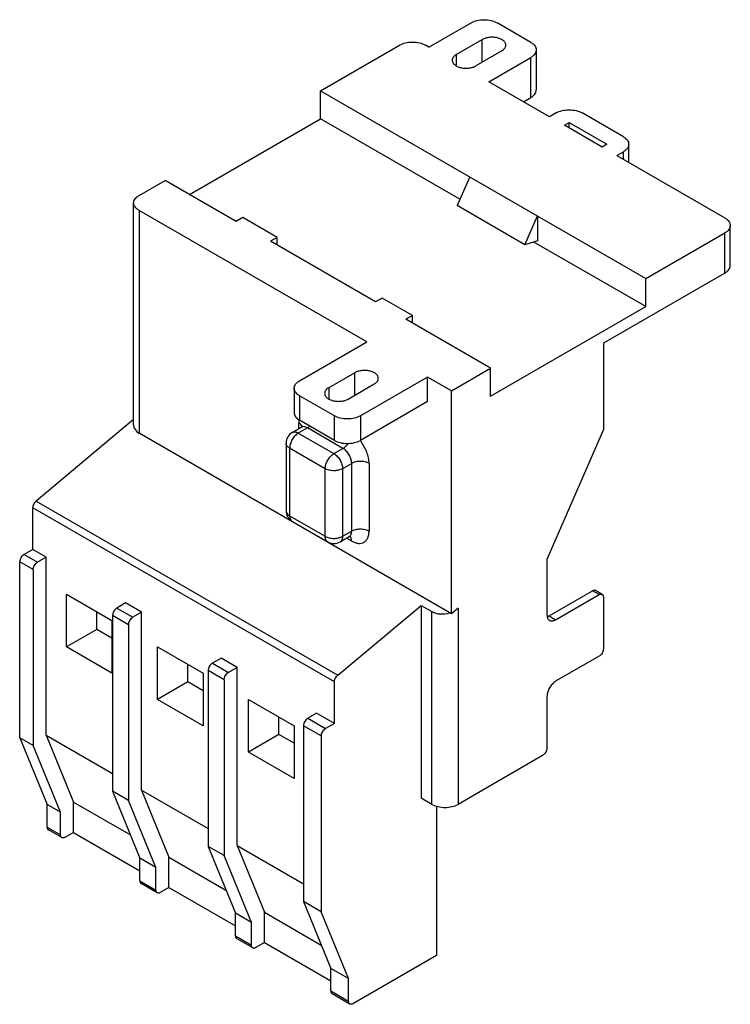
# Model space of a CAD drawing. Units: millimetres. Extents: x 17 to 133, y 25 to 185.
import ezdxf

# ---------------------------------------------------------------- set-up
doc = ezdxf.new("R2010")
doc.units = ezdxf.units.MM
doc.header["$LTSCALE"] = 13.623498
doc.layers.get('0').update_dxf_attribs({"linetype": 'CONTINUOUS'})

msp = doc.modelspace()

# ---------------------------------------------------------------- linework, layer by layer
at = {"color": 7}
for p, q in [((83.82, 180.52), (90.68, 184.48)), ((100.44, 181.29), (94.93, 184.48)), ((88.28, 179.29), (92.52, 181.74)), ((92.52, 178.07), (92.52, 181.74)), ((66.15, 173.41), (79.02, 180.84)), ((83.82, 180.52), (83.26, 180.84)), ((95.7, 179.91), (91.46, 177.46)), ((101.32, 180.07), (101.32, 173.54)), ((88.28, 179.29), (88.28, 177.55)), ((93.58, 174.88), (100.44, 178.84)), ((100.44, 172.31), (100.44, 178.84)), ((66.15, 168.84), (66.15, 173.41)), ((66.15, 173.41), (119.18, 142.8)), ((103.48, 169.17), (93.58, 174.88)), ((99.24, 171.62), (100.44, 172.31)), ((44.79, 156.51), (66.15, 168.84)), ((88.88, 155.72), (66.15, 168.84)), ((104.54, 169.78), (103.48, 169.17)), ((115.5, 165.9), (108.78, 169.78)), ((105.89, 167.78), (106.66, 168.23)), ((112.04, 164.23), (105.89, 167.78)), ((106.66, 167.33), (106.66, 168.23)), ((106.66, 168.23), (112.82, 164.68)), ((112.82, 164.68), (112.04, 164.23)), ((116.38, 161.72), (116.38, 164.68)), ((114.44, 162.84), (115.5, 163.45)), ((114.44, 162.84), (132.05, 152.68)), ((115.5, 162.23), (115.5, 163.45)), ((90.47, 159.37), (88.42, 154.68)), ((36.59, 156.35), (40.83, 158.8)), ((52.42, 152.11), (40.83, 158.8)), ((35.71, 118.95), (35.71, 155.13)), ((99.45, 148.31), (88.42, 154.68)), ((36.59, 153.9), (36.59, 117.57)), ((73.71, 132.47), (36.59, 153.9)), ((53.48, 152.72), (52.42, 152.11)), ((59.08, 149.49), (53.48, 152.72)), ((99.45, 148.31), (101.5, 153)), ((101.5, 153), (101.5, 148.92)), ((132.93, 144.92), (132.93, 151.45)), ((59.08, 149.49), (58.01, 148.88)), ((59.08, 148.27), (59.08, 149.49)), ((119.18, 142.8), (132.05, 150.23)), ((132.05, 143.69), (132.05, 150.23)), ((75.11, 139.01), (58.01, 148.88)), ((101.5, 148.92), (99.45, 148.31)), ((119.18, 138.22), (100.94, 148.75)), ((132.05, 143.69), (112.25, 132.26)), ((119.18, 138.22), (119.18, 142.8)), ((76.18, 139.62), (75.11, 139.01)), ((81.13, 136.76), (76.18, 139.62)), ((93.86, 123.61), (119.18, 138.22)), ((81.13, 136.76), (80.06, 136.15)), ((81.13, 135.54), (81.13, 136.76)), ((93.86, 128.18), (80.06, 136.15)), ((62.75, 126.14), (73.71, 132.47)), ((112.25, 132.26), (112.25, 118.22)), ((71.73, 127.45), (67.49, 125)), ((71.73, 123.77), (71.73, 127.45)), ((87.5, 124.51), (93.86, 128.18)), ((93.86, 123.61), (93.86, 128.18)), ((70.67, 123.16), (74.91, 125.61)), ((83.61, 126.75), (72.65, 120.42)), ((83.61, 122.75), (83.61, 126.75)), ((87.5, 124.51), (83.61, 126.75)), ((61.87, 124.92), (61.87, 120.91)), ((62.75, 123.69), (62.75, 119.69)), ((68.41, 120.42), (62.75, 123.69)), ((67.49, 125), (67.49, 123.25)), ((87.5, 88.17), (87.5, 124.51)), ((83.61, 122.75), (72.65, 116.42)), ((68.41, 116.42), (68.41, 120.42)), ((72.65, 120.42), (72.65, 116.42)), ((35.71, 119.83), (19.82, 106.53)), ((62.61, 118.32), (62.61, 119.28)), ((68.41, 116.42), (62.75, 119.69)), ((87.5, 88.17), (36.59, 117.57)), ((61.54, 117.71), (63.02, 118.56)), ((64.02, 118.46), (62.54, 117.61)), ((62.54, 117.61), (68.34, 114.26)), ((69.82, 115.12), (64.02, 118.46)), ((112.25, 118.22), (103.06, 96.99)), ((60.54, 115.97), (60.54, 104.95)), ((61.13, 115.16), (61.13, 104.14)), ((66.92, 111.81), (61.13, 115.16)), ((68.34, 114.26), (69.82, 115.12)), ((71.24, 112.67), (69.75, 111.81)), ((71.24, 101.64), (71.24, 112.67)), ((74.07, 112.67), (74.07, 101.64)), ((66.92, 100.79), (66.92, 111.81)), ((69.75, 111.81), (69.75, 100.79)), ((19.82, 106.53), (68.96, 78.16)), ((19.26, 98.65), (19.26, 105.42)), ((68.41, 77.05), (19.26, 105.42)), ((61.13, 104.14), (66.92, 100.79)), ((61.54, 103.22), (67.34, 99.87)), ((69.75, 100.79), (71.24, 101.64)), ((69.34, 99.87), (70.82, 100.73)), ((71.24, 100.01), (70.41, 100.49)), ((70.82, 100.73), (71.09, 100.81)), ((19.26, 98.65), (17.85, 97.84)), ((21.46, 97.39), (19.26, 98.65)), ((17.14, 67.96), (17.14, 96.61)), ((19.34, 95.35), (17.14, 96.61)), ((17.85, 97.84), (20.04, 96.57)), ((21.46, 97.39), (20.04, 96.57)), ((21.46, 68.37), (21.46, 97.39)), ((103.06, 96.99), (103.06, 88.01)), ((19.34, 95.35), (19.34, 66.7)), ((103.41, 87.81), (110.48, 91.89)), ((111.54, 91.28), (110.48, 91.89)), ((112.04, 91.32), (110.98, 91.94)), ((24.75, 82.76), (24.75, 91.34)), ((24.75, 91.34), (32.17, 87.05)), ((34.4, 89.92), (32.98, 89.1)), ((37.01, 88.41), (34.4, 89.92)), ((104.47, 87.19), (111.54, 91.28)), ((112.25, 90.87), (112.25, 82.46)), ((29.69, 85.62), (29.69, 88.48)), ((32.98, 89.1), (35.6, 87.59)), ((37.01, 88.41), (35.6, 87.59)), ((37.01, 59.39), (37.01, 88.41)), ((68.96, 78.16), (82.55, 89.53)), ((82.55, 89.53), (84.32, 88.51)), ((82.55, 89.53), (82.55, 58.13)), ((84.32, 57.1), (84.32, 88.51)), ((88.56, 89.06), (87.5, 88.17)), ((88.56, 89.06), (88.56, 57.1)), ((32.17, 87.05), (32.17, 78.48)), ((32.28, 87.88), (32.28, 59.23)), ((34.89, 86.37), (32.28, 87.88)), ((103.41, 87.81), (104.47, 87.19)), ((29.69, 85.62), (24.75, 82.76)), ((32.17, 84.19), (29.69, 85.62)), ((34.89, 86.37), (34.89, 57.72)), ((32.17, 78.48), (24.75, 82.76)), ((39.59, 74.19), (39.59, 82.76)), ((39.59, 82.76), (47.02, 78.48)), ((49.95, 80.94), (48.54, 80.12)), ((52.57, 79.43), (49.95, 80.94)), ((111.54, 81.23), (104.47, 77.15)), ((44.54, 77.05), (44.54, 79.91)), ((50.45, 77.38), (47.83, 78.9)), ((47.83, 78.9), (47.83, 50.25)), ((48.54, 80.12), (51.16, 78.61)), ((52.57, 79.43), (51.16, 78.61)), ((52.57, 50.41), (52.57, 79.43)), ((44.54, 77.05), (39.59, 74.19)), ((47.02, 75.62), (44.54, 77.05)), ((47.02, 78.48), (47.02, 69.9)), ((50.45, 77.38), (50.45, 48.74)), ((68.41, 70.28), (68.41, 77.05)), ((47.02, 69.9), (39.59, 74.19)), ((54.44, 74.19), (61.87, 69.9)), ((54.44, 65.62), (54.44, 74.19)), ((103.06, 74.7), (103.06, 66.29)), ((59.39, 68.47), (59.39, 71.33)), ((65.51, 71.96), (64.1, 71.14)), ((64.1, 71.14), (66.99, 69.46)), ((68.41, 70.28), (65.51, 71.96)), ((61.87, 69.9), (61.87, 61.33)), ((66.29, 68.24), (63.39, 69.91)), ((63.39, 69.91), (63.39, 41.26)), ((68.41, 70.28), (66.99, 69.46)), ((17.14, 67.96), (21.6, 57.06)), ((19.34, 66.7), (17.14, 67.96)), ((21.46, 68.37), (25.91, 57.47)), ((21.46, 68.37), (32.28, 62.13)), ((59.39, 68.47), (54.44, 65.62)), ((61.87, 67.05), (59.39, 68.47)), ((66.29, 68.24), (66.29, 39.59)), ((23.79, 55.8), (19.34, 66.7)), ((61.87, 61.33), (54.44, 65.62)), ((102.35, 65.07), (88.56, 57.1)), ((37.01, 59.39), (47.83, 53.15)), ((37.01, 59.39), (41.47, 48.49)), ((34.89, 57.72), (32.28, 59.23)), ((32.28, 59.23), (36.73, 48.33)), ((84.32, 57.1), (82.55, 58.13)), ((23.79, 55.8), (21.6, 57.06)), ((21.6, 53.39), (21.6, 57.06)), ((25.91, 57.47), (35.18, 52.12)), ((25.91, 52.53), (25.91, 57.47)), ((39.35, 46.82), (34.89, 57.72)), ((85.03, 56.87), (85.03, 32.45)), ((23.79, 52.12), (23.79, 55.8)), ((21.6, 53.39), (23.79, 52.12)), ((24, 51.67), (21.81, 52.93)), ((25.91, 52.53), (24.5, 51.72)), ((25.91, 52.53), (36.73, 46.29)), ((50.45, 48.74), (47.83, 50.25)), ((47.83, 50.25), (52.29, 39.35)), ((52.57, 50.41), (63.39, 44.17)), ((52.57, 50.41), (57.02, 39.51)), ((39.35, 46.82), (36.73, 48.33)), ((36.73, 44.65), (36.73, 48.33)), ((41.47, 48.49), (50.74, 43.14)), ((41.47, 43.55), (41.47, 48.49)), ((54.9, 37.84), (50.45, 48.74)), ((39.35, 43.14), (39.35, 46.82)), ((36.73, 44.65), (39.35, 43.14)), ((39.55, 42.68), (36.94, 44.19)), ((41.47, 43.55), (40.05, 42.73)), ((41.47, 43.55), (52.29, 37.3)), ((66.29, 39.59), (63.39, 41.26)), ((63.39, 41.26), (67.84, 30.36)), ((54.9, 37.84), (52.29, 39.35)), ((52.29, 35.67), (52.29, 39.35)), ((57.02, 39.51), (66.29, 34.16)), ((57.02, 34.57), (57.02, 39.51)), ((70.74, 28.69), (66.29, 39.59)), ((54.9, 34.16), (54.9, 37.84)), ((52.29, 35.67), (54.9, 34.16)), ((55.11, 33.7), (52.49, 35.21)), ((57.02, 34.57), (55.61, 33.75)), ((57.02, 34.57), (67.84, 28.32)), ((85.03, 32.45), (71.45, 24.61)), ((70.74, 28.69), (67.84, 30.36)), ((67.84, 26.69), (67.84, 30.36)), ((70.74, 25.02), (70.74, 28.69)), ((67.84, 26.69), (70.74, 25.02)), ((70.95, 24.56), (68.05, 26.23))]:
    msp.add_line(p, q, dxfattribs=at)
for centre, radius, start, end in [((62.54, 115.97), 2, 119.9999, 180), ((67.65, 112.29), 6.41, 38.7694, 39.4748), ((62.54, 104.95), 2, 180, 240.0006), ((68.34, 101.6), 2, 240.0006, 299.9999)]:
    msp.add_arc(centre, radius, start, end, dxfattribs=at)
for centre, start_param, end_param in [((38.71, 119.34), 2.971276, 3.756679), ((86.44, 90.28), -2.526507, -1.479309)]:
    msp.add_ellipse(centre, major_axis=(2.96, 0.74), ratio=0.684662, start_param=start_param, end_param=end_param, dxfattribs=at)
for points, knots in [([(90.68, 184.48), (90.98, 184.65), (91.68, 184.91), (92.8, 185.03), (93.92, 184.91), (94.62, 184.65), (94.93, 184.48)], [0, 0, 0, 0, 0.23724, 0.499999, 0.762759, 1, 1, 1, 1]), ([(79.02, 180.84), (79.32, 181.02), (80.02, 181.27), (81.14, 181.39), (82.26, 181.27), (82.96, 181.02), (83.26, 180.84)], [0, 0, 0, 0, 0.23724, 0.499999, 0.762759, 1, 1, 1, 1]), ([(96.36, 180.82), (96.36, 180.89), (96.34, 181.02), (96.24, 181.28), (95.98, 181.58), (95.53, 181.86), (94.96, 182.05), (94.33, 182.14), (93.68, 182.12), (93.06, 181.99), (92.69, 181.84), (92.52, 181.74)], [0, 0, 0, 0, 0.042875, 0.087522, 0.186921, 0.304232, 0.437953, 0.582355, 0.729567, 0.871258, 1, 1, 1, 1]), ([(95.7, 179.91), (95.8, 179.96), (95.98, 180.09), (96.19, 180.31), (96.33, 180.56), (96.36, 180.74), (96.36, 180.82)], [0, 0, 0, 0, 0.289547, 0.549138, 0.782279, 1, 1, 1, 1]), ([(100.44, 181.29), (100.57, 181.22), (100.81, 181.05), (101.1, 180.75), (101.28, 180.42), (101.32, 180.18), (101.32, 180.07)], [0, 0, 0, 0, 0.289705, 0.549092, 0.782218, 1, 1, 1, 1]), ([(101.32, 180.07), (101.32, 179.95), (101.28, 179.72), (101.1, 179.38), (100.81, 179.08), (100.57, 178.92), (100.44, 178.84)], [0, 0, 0, 0, 0.217782, 0.450909, 0.710295, 1, 1, 1, 1]), ([(88.28, 179.29), (88.18, 179.24), (88, 179.11), (87.79, 178.89), (87.65, 178.64), (87.62, 178.46), (87.62, 178.37)], [0, 0, 0, 0, 0.289547, 0.549138, 0.782279, 1, 1, 1, 1]), ([(87.62, 178.37), (87.62, 178.31), (87.64, 178.18), (87.74, 177.92), (88, 177.62), (88.46, 177.34), (89.02, 177.15), (89.65, 177.06), (90.3, 177.08), (90.92, 177.2), (91.29, 177.36), (91.46, 177.46)], [0, 0, 0, 0, 0.042875, 0.087522, 0.186921, 0.304232, 0.437953, 0.582355, 0.729567, 0.871258, 1, 1, 1, 1]), ([(100.44, 172.31), (100.57, 172.39), (100.81, 172.55), (101.1, 172.85), (101.28, 173.18), (101.32, 173.42), (101.32, 173.54)], [0, 0, 0, 0, 0.289705, 0.549091, 0.782218, 1, 1, 1, 1]), ([(104.54, 169.78), (104.84, 169.96), (105.54, 170.21), (106.66, 170.33), (107.78, 170.21), (108.48, 169.96), (108.78, 169.78)], [0, 0, 0, 0, 0.23724, 0.499999, 0.762759, 1, 1, 1, 1]), ([(115.5, 165.9), (115.63, 165.83), (115.87, 165.66), (116.16, 165.36), (116.34, 165.03), (116.38, 164.79), (116.38, 164.68)], [0, 0, 0, 0, 0.289705, 0.549092, 0.782218, 1, 1, 1, 1]), ([(116.38, 164.68), (116.38, 164.56), (116.34, 164.33), (116.16, 163.99), (115.87, 163.69), (115.63, 163.53), (115.5, 163.45)], [0, 0, 0, 0, 0.217782, 0.450909, 0.710295, 1, 1, 1, 1]), ([(35.71, 155.13), (35.71, 155.24), (35.75, 155.48), (35.93, 155.81), (36.22, 156.11), (36.46, 156.27), (36.59, 156.35)], [0, 0, 0, 0, 0.217782, 0.450909, 0.710295, 1, 1, 1, 1]), ([(36.59, 153.9), (36.46, 153.98), (36.22, 154.14), (35.93, 154.44), (35.75, 154.77), (35.71, 155.01), (35.71, 155.13)], [0, 0, 0, 0, 0.289705, 0.549092, 0.782218, 1, 1, 1, 1]), ([(132.05, 152.68), (132.18, 152.6), (132.42, 152.44), (132.7, 152.14), (132.88, 151.8), (132.93, 151.57), (132.93, 151.45)], [0, 0, 0, 0, 0.289705, 0.549092, 0.782218, 1, 1, 1, 1]), ([(132.93, 151.45), (132.93, 151.34), (132.88, 151.1), (132.7, 150.77), (132.42, 150.47), (132.18, 150.3), (132.05, 150.23)], [0, 0, 0, 0, 0.217782, 0.450909, 0.710295, 1, 1, 1, 1]), ([(132.05, 143.69), (132.18, 143.77), (132.42, 143.93), (132.7, 144.23), (132.88, 144.57), (132.93, 144.8), (132.93, 144.92)], [0, 0, 0, 0, 0.289705, 0.549091, 0.782218, 1, 1, 1, 1]), ([(75.57, 126.53), (75.57, 126.59), (75.56, 126.72), (75.45, 126.98), (75.19, 127.29), (74.74, 127.56), (74.17, 127.75), (73.54, 127.84), (72.89, 127.82), (72.28, 127.7), (71.9, 127.54), (71.73, 127.45)], [0, 0, 0, 0, 0.042875, 0.087522, 0.186921, 0.304232, 0.437953, 0.582355, 0.729567, 0.871258, 1, 1, 1, 1]), ([(61.87, 124.92), (61.87, 125.03), (61.92, 125.27), (62.1, 125.6), (62.38, 125.9), (62.62, 126.06), (62.75, 126.14)], [0, 0, 0, 0, 0.217782, 0.450909, 0.710295, 1, 1, 1, 1]), ([(74.91, 125.61), (75.01, 125.67), (75.19, 125.79), (75.41, 126.01), (75.54, 126.26), (75.57, 126.44), (75.57, 126.53)], [0, 0, 0, 0, 0.289547, 0.549138, 0.782279, 1, 1, 1, 1]), ([(62.75, 123.69), (62.62, 123.77), (62.38, 123.93), (62.1, 124.23), (61.92, 124.56), (61.87, 124.8), (61.87, 124.92)], [0, 0, 0, 0, 0.289705, 0.549092, 0.782218, 1, 1, 1, 1]), ([(67.49, 125), (67.39, 124.94), (67.21, 124.82), (67, 124.59), (66.86, 124.34), (66.83, 124.16), (66.83, 124.08)], [0, 0, 0, 0, 0.289547, 0.549138, 0.782279, 1, 1, 1, 1]), ([(66.83, 124.08), (66.83, 124.01), (66.85, 123.88), (66.95, 123.62), (67.22, 123.32), (67.67, 123.04), (68.23, 122.86), (68.86, 122.77), (69.51, 122.79), (70.13, 122.91), (70.51, 123.06), (70.67, 123.16)], [0, 0, 0, 0, 0.042875, 0.087522, 0.186921, 0.304232, 0.437953, 0.582355, 0.729567, 0.871258, 1, 1, 1, 1]), ([(61.87, 120.91), (61.87, 120.8), (61.92, 120.56), (62.1, 120.23), (62.38, 119.93), (62.62, 119.77), (62.75, 119.69)], [0, 0, 0, 0, 0.217782, 0.450908, 0.710295, 1, 1, 1, 1]), ([(72.65, 120.42), (72.35, 120.25), (71.65, 120), (70.53, 119.88), (69.41, 120), (68.71, 120.25), (68.41, 120.42)], [0, 0, 0, 0, 0.23724, 0.499999, 0.762759, 1, 1, 1, 1]), ([(62.64, 119.76), (62.64, 119.72), (62.62, 119.56), (62.61, 119.4), (62.61, 119.28)], [0, 0, 0, 0, 0.242759, 1, 1, 1, 1]), ([(63.16, 118.68), (63.12, 118.8), (62.97, 119.04), (62.74, 119.21), (62.61, 119.28)], [0, 0, 0, 0, 0.458119, 1, 1, 1, 1]), ([(63.23, 118.75), (63.23, 118.76), (63.24, 118.77), (63.23, 118.75), (63.22, 118.74), (63.2, 118.71), (63.17, 118.67), (63.13, 118.64), (63.08, 118.6), (63.04, 118.57), (63.02, 118.56)], [0, 0, 0, 0, 0.0416, 0.062436, 0.137203, 0.255148, 0.406866, 0.585345, 0.784796, 1, 1, 1, 1]), ([(62.54, 117.61), (62.34, 117.49), (61.96, 117.17), (61.52, 116.57), (61.21, 115.88), (61.13, 115.39), (61.13, 115.16)], [0, 0, 0, 0, 0.237246, 0.499998, 0.762752, 1, 1, 1, 1]), ([(61.54, 117.71), (61.61, 117.74), (61.76, 117.8), (62.01, 117.81), (62.28, 117.74), (62.45, 117.66), (62.54, 117.61)], [0, 0, 0, 0, 0.217751, 0.450894, 0.710465, 1, 1, 1, 1]), ([(64.02, 118.46), (63.94, 118.52), (63.76, 118.6), (63.49, 118.66), (63.24, 118.66), (63.09, 118.6), (63.02, 118.56)], [0, 0, 0, 0, 0.289535, 0.549106, 0.782249, 1, 1, 1, 1]), ([(64.36, 118.71), (64.33, 118.68), (64.23, 118.59), (64.11, 118.52), (64.02, 118.46)], [0, 0, 0, 0, 0.260094, 1, 1, 1, 1]), ([(61.13, 115.16), (61.04, 115.21), (60.88, 115.32), (60.69, 115.52), (60.57, 115.74), (60.54, 115.9), (60.54, 115.97)], [0, 0, 0, 0, 0.289538, 0.54911, 0.782252, 1, 1, 1, 1]), ([(68.41, 116.42), (68.71, 116.25), (69.41, 116), (70.53, 115.87), (71.65, 116), (72.35, 116.25), (72.65, 116.42)], [0, 0, 0, 0, 0.237241, 0.5, 0.76276, 1, 1, 1, 1]), ([(69.82, 115.12), (69.99, 115.21), (70.32, 115.47), (70.58, 115.79), (70.7, 115.97)], [0, 0, 0, 0, 0.475093, 1, 1, 1, 1]), ([(74.07, 112.67), (74.07, 112.97), (73.99, 113.6), (73.71, 114.54), (73.26, 115.47), (72.87, 116.04), (72.65, 116.31)], [0, 0, 0, 0, 0.227974, 0.477536, 0.738758, 1, 1, 1, 1]), ([(66.92, 111.81), (66.92, 112.04), (67.01, 112.53), (67.31, 113.22), (67.76, 113.82), (68.14, 114.14), (68.34, 114.26)], [0, 0, 0, 0, 0.237248, 0.500002, 0.762754, 1, 1, 1, 1]), ([(68.34, 114.26), (68.54, 114.14), (68.92, 113.82), (69.36, 113.22), (69.67, 112.53), (69.75, 112.04), (69.75, 111.81)], [0, 0, 0, 0, 0.237247, 0.499999, 0.762752, 1, 1, 1, 1]), ([(71.24, 112.67), (71.24, 112.9), (71.15, 113.39), (70.85, 114.08), (70.4, 114.68), (70.02, 115), (69.82, 115.12)], [0, 0, 0, 0, 0.237248, 0.500001, 0.762753, 1, 1, 1, 1]), ([(74.07, 112.67), (73.87, 112.78), (73.4, 112.95), (72.65, 113.03), (71.91, 112.95), (71.44, 112.78), (71.24, 112.67)], [0, 0, 0, 0, 0.237247, 0.500001, 0.762753, 1, 1, 1, 1]), ([(69.75, 111.81), (69.55, 111.69), (69.08, 111.53), (68.34, 111.44), (67.59, 111.53), (67.12, 111.69), (66.92, 111.81)], [0, 0, 0, 0, 0.237247, 0.499999, 0.762753, 1, 1, 1, 1]), ([(19.82, 106.53), (19.74, 106.47), (19.59, 106.31), (19.41, 106.03), (19.3, 105.73), (19.26, 105.52), (19.26, 105.42)], [0, 0, 0, 0, 0.249535, 0.512112, 0.768249, 1, 1, 1, 1]), ([(60.54, 104.95), (60.54, 104.93), (60.54, 104.86), (60.56, 104.78), (60.58, 104.73)], [0, 0, 0, 0, 0.247565, 1, 1, 1, 1]), ([(60.58, 104.73), (60.62, 104.61), (60.77, 104.37), (61, 104.21), (61.13, 104.14)], [0, 0, 0, 0, 0.458657, 1, 1, 1, 1]), ([(61.13, 104.14), (61.13, 103.99), (61.16, 103.71), (61.29, 103.45), (61.37, 103.36)], [0, 0, 0, 0, 0.541683, 1, 1, 1, 1]), ([(61.37, 103.36), (61.38, 103.35), (61.43, 103.29), (61.49, 103.25), (61.54, 103.22)], [0, 0, 0, 0, 0.25419, 1, 1, 1, 1]), ([(70.82, 100.73), (70.89, 100.77), (71.01, 100.87), (71.14, 101.09), (71.22, 101.35), (71.24, 101.54), (71.24, 101.64)], [0, 0, 0, 0, 0.21775, 0.450893, 0.710464, 1, 1, 1, 1]), ([(71.24, 101.64), (71.44, 101.76), (71.91, 101.93), (72.65, 102.01), (73.4, 101.93), (73.87, 101.76), (74.07, 101.64)], [0, 0, 0, 0, 0.237247, 0.499999, 0.762753, 1, 1, 1, 1]), ([(71.24, 100.01), (71.41, 99.91), (71.76, 99.74), (72.3, 99.61), (72.8, 99.63), (73.25, 99.79), (73.62, 100.1), (73.88, 100.53), (74.04, 101.06), (74.07, 101.44), (74.07, 101.64)], [0, 0, 0, 0, 0.144851, 0.274543, 0.391106, 0.499998, 0.60889, 0.725454, 0.855148, 1, 1, 1, 1]), ([(66.92, 100.79), (67.12, 100.67), (67.59, 100.5), (68.34, 100.42), (69.08, 100.5), (69.55, 100.67), (69.75, 100.79)], [0, 0, 0, 0, 0.237247, 0.500001, 0.762753, 1, 1, 1, 1]), ([(67.34, 99.87), (67.27, 99.91), (67.15, 100.01), (67.02, 100.23), (66.94, 100.49), (66.92, 100.69), (66.92, 100.79)], [0, 0, 0, 0, 0.217749, 0.450891, 0.710463, 1, 1, 1, 1]), ([(69.75, 100.79), (69.75, 100.69), (69.74, 100.49), (69.66, 100.23), (69.53, 100.01), (69.4, 99.91), (69.34, 99.87)], [0, 0, 0, 0, 0.289536, 0.549107, 0.78225, 1, 1, 1, 1]), ([(71.24, 100.01), (71.24, 100.16), (71.21, 100.44), (71.07, 100.7), (70.99, 100.79)], [0, 0, 0, 0, 0.542198, 1, 1, 1, 1]), ([(17.85, 97.84), (17.75, 97.78), (17.56, 97.62), (17.34, 97.32), (17.19, 96.97), (17.14, 96.73), (17.14, 96.61)], [0, 0, 0, 0, 0.237252, 0.499999, 0.762746, 1, 1, 1, 1]), ([(19.34, 95.35), (19.34, 95.46), (19.38, 95.71), (19.53, 96.05), (19.75, 96.35), (19.94, 96.51), (20.04, 96.57)], [0, 0, 0, 0, 0.237254, 0.500002, 0.762748, 1, 1, 1, 1]), ([(110.98, 91.94), (110.95, 91.96), (110.87, 91.98), (110.75, 91.99), (110.61, 91.95), (110.53, 91.91), (110.48, 91.89)], [0, 0, 0, 0, 0.217746, 0.450884, 0.71046, 1, 1, 1, 1]), ([(111.54, 91.28), (111.59, 91.3), (111.67, 91.34), (111.81, 91.37), (111.93, 91.37), (112.01, 91.34), (112.04, 91.32)], [0, 0, 0, 0, 0.28954, 0.549116, 0.782255, 1, 1, 1, 1]), ([(112.04, 91.32), (112.08, 91.31), (112.14, 91.25), (112.2, 91.15), (112.24, 91.01), (112.25, 90.92), (112.25, 90.87)], [0, 0, 0, 0, 0.217744, 0.450882, 0.710459, 1, 1, 1, 1]), ([(32.98, 89.1), (32.88, 89.04), (32.69, 88.88), (32.47, 88.58), (32.32, 88.24), (32.28, 87.99), (32.28, 87.88)], [0, 0, 0, 0, 0.237252, 0.499999, 0.762746, 1, 1, 1, 1]), ([(34.89, 86.37), (34.89, 86.48), (34.94, 86.73), (35.09, 87.07), (35.31, 87.37), (35.5, 87.53), (35.6, 87.59)], [0, 0, 0, 0, 0.237254, 0.500002, 0.762748, 1, 1, 1, 1]), ([(103.06, 88.01), (103.06, 87.91), (103.07, 87.72), (103.15, 87.45), (103.28, 87.24), (103.41, 87.13), (103.47, 87.09)], [0, 0, 0, 0, 0.289541, 0.549118, 0.782256, 1, 1, 1, 1]), ([(103.41, 87.81), (103.39, 87.79), (103.3, 87.74), (103.2, 87.7), (103.13, 87.68)], [0, 0, 0, 0, 0.259622, 1, 1, 1, 1]), ([(103.47, 87.09), (103.54, 87.06), (103.69, 87), (103.94, 86.99), (104.21, 87.06), (104.38, 87.14), (104.47, 87.19)], [0, 0, 0, 0, 0.217746, 0.450884, 0.71046, 1, 1, 1, 1]), ([(112.25, 82.46), (112.25, 82.34), (112.21, 82.1), (112.05, 81.75), (111.83, 81.45), (111.64, 81.29), (111.54, 81.23)], [0, 0, 0, 0, 0.237254, 0.500002, 0.762748, 1, 1, 1, 1]), ([(48.54, 80.12), (48.44, 80.06), (48.25, 79.9), (48.03, 79.6), (47.88, 79.26), (47.83, 79.01), (47.83, 78.9)], [0, 0, 0, 0, 0.237252, 0.499999, 0.762746, 1, 1, 1, 1]), ([(50.45, 77.38), (50.45, 77.5), (50.49, 77.75), (50.64, 78.09), (50.87, 78.39), (51.06, 78.55), (51.16, 78.61)], [0, 0, 0, 0, 0.237254, 0.500002, 0.762748, 1, 1, 1, 1]), ([(68.41, 77.05), (68.41, 77.15), (68.44, 77.35), (68.56, 77.65), (68.73, 77.93), (68.88, 78.09), (68.96, 78.16)], [0, 0, 0, 0, 0.231751, 0.487888, 0.750465, 1, 1, 1, 1]), ([(104.47, 77.15), (104.27, 77.03), (103.89, 76.71), (103.45, 76.11), (103.14, 75.42), (103.06, 74.93), (103.06, 74.7)], [0, 0, 0, 0, 0.237252, 0.499999, 0.762746, 1, 1, 1, 1]), ([(64.1, 71.14), (64, 71.08), (63.81, 70.92), (63.58, 70.62), (63.43, 70.27), (63.39, 70.03), (63.39, 69.91)], [0, 0, 0, 0, 0.237252, 0.499999, 0.762746, 1, 1, 1, 1]), ([(66.29, 68.24), (66.29, 68.36), (66.33, 68.6), (66.48, 68.94), (66.7, 69.25), (66.89, 69.41), (66.99, 69.46)], [0, 0, 0, 0, 0.237254, 0.500002, 0.762748, 1, 1, 1, 1]), ([(103.06, 66.29), (103.06, 66.17), (103.01, 65.93), (102.86, 65.59), (102.64, 65.28), (102.45, 65.12), (102.35, 65.07)], [0, 0, 0, 0, 0.237254, 0.500002, 0.762748, 1, 1, 1, 1]), ([(84.32, 57.1), (84.62, 56.93), (85.32, 56.68), (86.44, 56.56), (87.56, 56.68), (88.26, 56.93), (88.56, 57.1)], [0, 0, 0, 0, 0.237241, 0.5, 0.76276, 1, 1, 1, 1]), ([(21.6, 53.39), (21.6, 53.34), (21.61, 53.24), (21.65, 53.11), (21.71, 53), (21.77, 52.95), (21.81, 52.93)], [0, 0, 0, 0, 0.289541, 0.549118, 0.782256, 1, 1, 1, 1]), ([(24, 51.67), (23.96, 51.68), (23.9, 51.74), (23.84, 51.84), (23.8, 51.98), (23.79, 52.07), (23.79, 52.12)], [0, 0, 0, 0, 0.217744, 0.450882, 0.710459, 1, 1, 1, 1]), ([(24.5, 51.72), (24.45, 51.69), (24.37, 51.65), (24.23, 51.62), (24.11, 51.62), (24.03, 51.65), (24, 51.67)], [0, 0, 0, 0, 0.28954, 0.549116, 0.782255, 1, 1, 1, 1]), ([(36.73, 44.65), (36.73, 44.6), (36.74, 44.51), (36.78, 44.37), (36.84, 44.27), (36.9, 44.21), (36.94, 44.19)], [0, 0, 0, 0, 0.289541, 0.549118, 0.782256, 1, 1, 1, 1]), ([(39.55, 42.68), (39.52, 42.7), (39.46, 42.76), (39.39, 42.86), (39.35, 43), (39.35, 43.09), (39.35, 43.14)], [0, 0, 0, 0, 0.217744, 0.450882, 0.710459, 1, 1, 1, 1]), ([(40.05, 42.73), (40.01, 42.71), (39.92, 42.67), (39.79, 42.63), (39.66, 42.64), (39.59, 42.67), (39.55, 42.68)], [0, 0, 0, 0, 0.28954, 0.549116, 0.782255, 1, 1, 1, 1]), ([(52.29, 35.67), (52.29, 35.62), (52.29, 35.52), (52.33, 35.39), (52.4, 35.28), (52.46, 35.23), (52.49, 35.21)], [0, 0, 0, 0, 0.289541, 0.549118, 0.782256, 1, 1, 1, 1]), ([(55.11, 33.7), (55.08, 33.72), (55.02, 33.77), (54.95, 33.88), (54.91, 34.01), (54.9, 34.11), (54.9, 34.16)], [0, 0, 0, 0, 0.217744, 0.450882, 0.710459, 1, 1, 1, 1]), ([(55.61, 33.75), (55.57, 33.73), (55.48, 33.69), (55.35, 33.65), (55.22, 33.66), (55.14, 33.68), (55.11, 33.7)], [0, 0, 0, 0, 0.28954, 0.549116, 0.782255, 1, 1, 1, 1]), ([(67.84, 26.69), (67.84, 26.64), (67.85, 26.54), (67.89, 26.41), (67.96, 26.3), (68.02, 26.25), (68.05, 26.23)], [0, 0, 0, 0, 0.289541, 0.549118, 0.782256, 1, 1, 1, 1]), ([(70.95, 24.56), (70.92, 24.58), (70.85, 24.63), (70.79, 24.74), (70.75, 24.87), (70.74, 24.97), (70.74, 25.02)], [0, 0, 0, 0, 0.217744, 0.450882, 0.710459, 1, 1, 1, 1]), ([(71.45, 24.61), (71.41, 24.58), (71.32, 24.54), (71.18, 24.51), (71.06, 24.51), (70.98, 24.54), (70.95, 24.56)], [0, 0, 0, 0, 0.28954, 0.549116, 0.782255, 1, 1, 1, 1])]:
    msp.add_open_spline(points, degree=3, knots=knots, dxfattribs=at)

doc.saveas('drawing.dxf')
